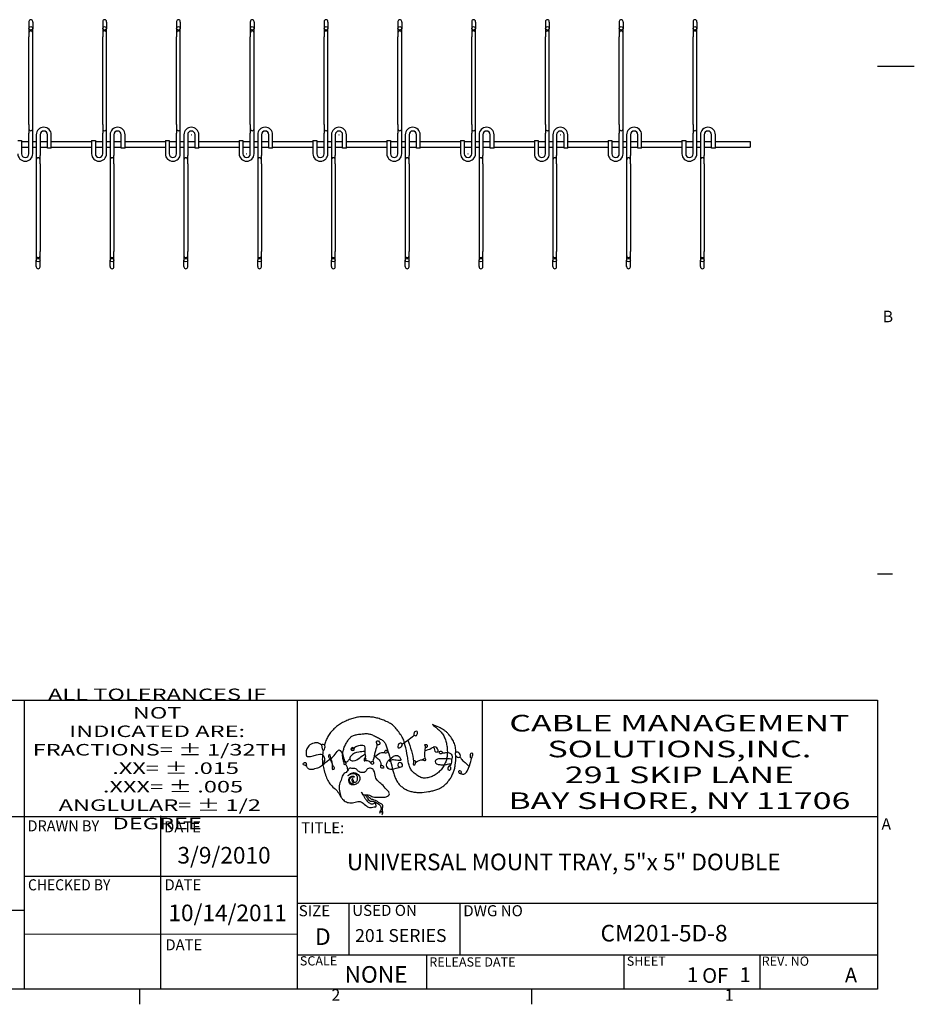
# Model space of a CAD drawing. Units: inches. Extents: x 1 to 170, y 3 to 107.
# Drawn here: x 121 to 170, y 4 to 58 of the extents above; entities that cross this region are included whole.
import ezdxf
from ezdxf.enums import TextEntityAlignment as Align

# ---------------------------------------------------------------- set-up
doc = ezdxf.new("R2010")
doc.units = ezdxf.units.IN
doc.header["$LTSCALE"] = 5
doc.header["$MEASUREMENT"] = 0
for name, color, linetype, lineweight in [('Border (ANSI)', 7, 'Continuous', 25), ('Title (ANSI)', 7, 'Continuous', 25), ('Title Block', 7, 'Continuous', 25), ('Visible (ANSI)', 7, 'Continuous', 25)]:
    doc.layers.add(name, color=color, linetype=linetype, lineweight=lineweight)
doc.styles.add('.125 ARIAL', font='arial.ttf')
doc.styles.add('Note Text (ANSI)', font='RomanS.shx')
doc.styles.add('Roman_72', font='romans.shx')
doc.styles.add('Text Style153', font='RomanS.shx')
doc.styles.add('Text Style160', font='RomanD.shx')
doc.styles.add('Text Style161', font='TAHOMA.TTF')
doc.styles.add('Text Style162', font='arial.ttf')
doc.styles.add('Text Style7', font='arial.ttf')

# ---------------------------------------------------------------- blocks, each defined once
blk = doc.blocks.new('Title Blocks NEW CMS')
at = {"layer": 'Title (ANSI)'}
for p, q in [((7.474, 3.08), (24.056, 3.08)), ((24.056, 3.08), (24.056, -0.051)), ((24.056, 3.08), (24.056, -0.051)), ((24.056, -0.051), (7.474, -0.051)), ((24.056, -0.051), (7.474, -0.051))]:
    blk.add_line(p, q, dxfattribs=at)
at = {"layer": 'Title (ANSI)', "lineweight": 25}
blk.add_line((11.849, 0.803), (14.808, 0.803), dxfattribs=at)
at = {"layer": 'Title (ANSI)', "lineweight": 18}
blk.add_line((14.808, 0.544), (17.767, 0.544), dxfattribs=at)
at = {"layer": 'Title Block'}
for p, q in [((14.808, -0.045), (14.808, 3.085)), ((17.767, -0.045), (17.767, 3.085)), ((19.776, 1.819), (19.776, 3.08)), ((11.849, 1.819), (24.056, 1.819)), ((16.288, -0.045), (16.288, 1.825)), ((14.808, 1.173), (17.767, 1.173)), ((17.767, 0.881), (24.056, 0.881)), ((18.33, 0.319), (18.33, 0.881)), ((19.532, 0.319), (19.532, 0.881)), ((17.767, 0.319), (24.056, 0.319)), ((19.169, -0.045), (19.169, 0.319)), ((21.311, -0.045), (21.311, 0.319)), ((22.786, -0.045), (22.786, 0.319))]:
    blk.add_line(p, q, dxfattribs=at)
at = {"layer": 'Title Block', "color": 7}
for points in [[(19.231, 2.815), (19.28, 2.776), (19.318, 2.741), (19.348, 2.704), (19.368, 2.661), (19.383, 2.613), (19.391, 2.56), (19.393, 2.508), (19.388, 2.459), (19.375, 2.412), (19.354, 2.368), (19.326, 2.327), (19.291, 2.293), (19.251, 2.265), (19.205, 2.246), (19.158, 2.236), (19.136, 2.236), (19.115, 2.24), (19.074, 2.259), (19.034, 2.289), (19.002, 2.324), (18.982, 2.363), (18.97, 2.411), (18.961, 2.47), (18.934, 2.596), (18.92, 2.646), (18.899, 2.688), (18.83, 2.78), (18.797, 2.814), (18.757, 2.838), (18.703, 2.862), (18.653, 2.88), (18.604, 2.892), (18.551, 2.899), (18.496, 2.901), (18.443, 2.898), (18.392, 2.889), (18.342, 2.874), (18.292, 2.854), (18.245, 2.83), (18.202, 2.801), (18.163, 2.768), (18.128, 2.73), (18.099, 2.687), (18.077, 2.642), (18.06, 2.593)], [(19.486, 2.513), (19.48, 2.571), (19.465, 2.622), (19.439, 2.67), (19.4, 2.719), (19.377, 2.741), (19.353, 2.759), (19.3, 2.786), (19.231, 2.815)], [(18.272, 2.409), (18.261, 2.447), (18.258, 2.488), (18.264, 2.53), (18.276, 2.57), (18.295, 2.61), (18.319, 2.65), (18.345, 2.68), (18.359, 2.69), (18.376, 2.698), (18.416, 2.708), (18.47, 2.715), (18.514, 2.718), (18.552, 2.713), (18.59, 2.699), (18.637, 2.676), (18.678, 2.653), (18.707, 2.629), (18.726, 2.597), (18.741, 2.554), (18.772, 2.446), (18.796, 2.342), (18.808, 2.295), (18.823, 2.251), (18.842, 2.211), (18.865, 2.176), (18.894, 2.146), (18.927, 2.121), (18.966, 2.102), (19.008, 2.089), (19.051, 2.082), (19.096, 2.08), (19.19, 2.09), (19.236, 2.099), (19.28, 2.112), (19.319, 2.129), (19.354, 2.152), (19.386, 2.181), (19.413, 2.214), (19.437, 2.251), (19.456, 2.292), (19.47, 2.333), (19.479, 2.376), (19.486, 2.476)], [(18.901, 2.602), (19.029, 2.698), (19.035, 2.702), (19.053, 2.694), (19.065, 2.71), (19.067, 2.74), (19.041, 2.738), (19.031, 2.704)], [(18.028, 2.597), (18.052, 2.538), (18.062, 2.551), (18.058, 2.595), (18.035, 2.598), (18.021, 2.598), (17.998, 2.615), (17.985, 2.618), (17.948, 2.615), (17.891, 2.585), (17.867, 2.541), (17.861, 2.501), (17.867, 2.478), (17.924, 2.474), (17.975, 2.488), (18.041, 2.491), (18.058, 2.461), (18.058, 2.417), (18.021, 2.36), (17.971, 2.34), (17.904, 2.33), (17.877, 2.347), (17.854, 2.374), (17.834, 2.38), (17.834, 2.397), (17.857, 2.404), (17.864, 2.387), (17.864, 2.367)], [(18.346, 2.547), (18.366, 2.534), (18.386, 2.548), (18.359, 2.565), (18.346, 2.548), (18.39, 2.571), (18.433, 2.588), (18.49, 2.588), (18.5, 2.565), (18.497, 2.514), (18.503, 2.461), (18.493, 2.444), (18.493, 2.424), (18.507, 2.427), (18.51, 2.447), (18.497, 2.454)], [(18.59, 2.417), (18.627, 2.571), (18.631, 2.601), (18.627, 2.638), (18.647, 2.638), (18.657, 2.601), (18.631, 2.595)], [(18.865, 2.604), (18.861, 2.564), (18.889, 2.57), (18.901, 2.608), (18.881, 2.614), (18.859, 2.59)], [(18.965, 2.646), (19.027, 2.417), (19.027, 2.405), (19.025, 2.381), (19.039, 2.379), (19.049, 2.399), (19.049, 2.419), (19.027, 2.421)], [(19.151, 2.447), (19.157, 2.57), (19.157, 2.582), (19.147, 2.594), (19.167, 2.598), (19.175, 2.58), (19.171, 2.568), (19.163, 2.566)], [(19.153, 2.536), (19.219, 2.56), (19.243, 2.572), (19.258, 2.528), (19.282, 2.518), (19.292, 2.526), (19.286, 2.554), (19.27, 2.572), (19.239, 2.572)], [(18.047, 2.536), (18.039, 2.472), (18.039, 2.411), (18.049, 2.35), (18.068, 2.285), (18.091, 2.223), (18.105, 2.197), (18.12, 2.174), (18.165, 2.128), (18.207, 2.084), (18.239, 2.031), (18.257, 2.008), (18.276, 1.99), (18.298, 1.977), (18.323, 1.97), (18.351, 1.968), (18.379, 1.971), (18.41, 1.979), (18.435, 1.982), (18.457, 1.977), (18.48, 1.964), (18.529, 1.924), (18.548, 1.916), (18.57, 1.918), (18.598, 1.924), (18.611, 1.923), (18.617, 1.926), (18.617, 1.954), (18.611, 1.977)], [(18.045, 2.38), (18.075, 2.407), (18.142, 2.457), (18.189, 2.511), (18.222, 2.541), (18.242, 2.521), (18.269, 2.457), (18.272, 2.411), (18.272, 2.387), (18.289, 2.387), (18.296, 2.401), (18.276, 2.421)], [(18.112, 2.491), (18.105, 2.467), (18.125, 2.444), (18.142, 2.401), (18.145, 2.357), (18.149, 2.33), (18.169, 2.34), (18.155, 2.367), (18.145, 2.397), (18.128, 2.441), (18.128, 2.471), (18.115, 2.494)], [(18.497, 2.524), (18.433, 2.518), (18.346, 2.474), (18.336, 2.437), (18.373, 2.424), (18.443, 2.457), (18.5, 2.494)], [(18.607, 2.471), (18.708, 2.514), (18.731, 2.511), (18.744, 2.521), (18.734, 2.534), (18.714, 2.528), (18.708, 2.514)], [(18.607, 2.471), (18.671, 2.38), (18.671, 2.35), (18.691, 2.347), (18.708, 2.35), (18.694, 2.367), (18.674, 2.377)], [(18.883, 2.355), (18.903, 2.361), (18.907, 2.383), (18.867, 2.401), (18.855, 2.381), (18.871, 2.357), (18.877, 2.355), (18.833, 2.339), (18.763, 2.333), (18.733, 2.375), (18.791, 2.459), (18.831, 2.481), (18.869, 2.471), (18.887, 2.445), (18.891, 2.435), (18.839, 2.429), (18.785, 2.429), (18.763, 2.417)], [(19.338, 2.51), (19.365, 2.511), (19.414, 2.509), (19.436, 2.494), (19.447, 2.473), (19.441, 2.445), (19.439, 2.42), (19.422, 2.372), (19.407, 2.36), (19.398, 2.345), (19.399, 2.328), (19.425, 2.324), (19.43, 2.334), (19.43, 2.352), (19.418, 2.366)], [(19.479, 2.511), (19.483, 2.481), (19.506, 2.461), (19.528, 2.464), (19.536, 2.478), (19.524, 2.501), (19.507, 2.517), (19.492, 2.517), (19.479, 2.506)], [(19.529, 2.465), (19.55, 2.436), (19.586, 2.404), (19.63, 2.363)], [(19.54, 2.288), (19.559, 2.277), (19.586, 2.285), (19.612, 2.319), (19.648, 2.417), (19.666, 2.478), (19.668, 2.498), (19.648, 2.504), (19.642, 2.493), (19.642, 2.463), (19.655, 2.454), (19.659, 2.454)], [(18.314, 2.32), (18.311, 2.341), (18.306, 2.358), (18.298, 2.371), (18.286, 2.386)], [(18.293, 2.407), (18.309, 2.417), (18.336, 2.444)], [(18.513, 2.427), (18.554, 2.411), (18.57, 2.391), (18.59, 2.391), (18.597, 2.407), (18.58, 2.414), (18.567, 2.407), (18.564, 2.401)], [(19.053, 2.409), (19.123, 2.433), (19.147, 2.427), (19.159, 2.429), (19.159, 2.441), (19.145, 2.445), (19.125, 2.433)], [(19.441, 2.441), (19.395, 2.444), (19.341, 2.444), (19.299, 2.444), (19.261, 2.415), (19.277, 2.392), (19.313, 2.382), (19.357, 2.378), (19.409, 2.389), (19.436, 2.394)], [(18.459, 2.086), (18.479, 2.059), (18.536, 2.055), (18.587, 2.032), (18.621, 2.028), (18.691, 2.028), (18.745, 2.039), (18.764, 2.055), (18.764, 2.074), (18.733, 2.113), (18.683, 2.167), (18.641, 2.205), (18.614, 2.248), (18.594, 2.321), (18.56, 2.344), (18.521, 2.329), (18.502, 2.302), (18.455, 2.298), (18.432, 2.306), (18.409, 2.333), (18.367, 2.34), (18.328, 2.34), (18.305, 2.306), (18.266, 2.279), (18.247, 2.228), (18.224, 2.171), (18.224, 2.097), (18.237, 2.034)], [(18.316, 2.263), (18.355, 2.29), (18.405, 2.29), (18.44, 2.252), (18.44, 2.209), (18.421, 2.182), (18.382, 2.163), (18.355, 2.163), (18.336, 2.182), (18.324, 2.205), (18.328, 2.232), (18.343, 2.248), (18.359, 2.255), (18.374, 2.255), (18.386, 2.248)], [(18.316, 2.263), (18.334, 2.274), (18.356, 2.284), (18.382, 2.284), (18.397, 2.277), (18.412, 2.262), (18.417, 2.242), (18.416, 2.222), (18.412, 2.206), (18.401, 2.19), (18.389, 2.186), (18.383, 2.191), (18.379, 2.199), (18.374, 2.208), (18.368, 2.222), (18.366, 2.231), (18.36, 2.227), (18.357, 2.214), (18.361, 2.204), (18.365, 2.196), (18.369, 2.187), (18.371, 2.181), (18.36, 2.174), (18.351, 2.179), (18.339, 2.192), (18.334, 2.203), (18.332, 2.216), (18.338, 2.232), (18.351, 2.247), (18.361, 2.25), (18.376, 2.249), (18.386, 2.248)], [(19.514, 2.306), (19.523, 2.29), (19.539, 2.287), (19.546, 2.302), (19.529, 2.315), (19.516, 2.311), (19.514, 2.302)], [(18.459, 2.086), (18.491, 2.032), (18.51, 2.004), (18.54, 1.972), (18.575, 1.955), (18.595, 1.959), (18.612, 1.974)], [(18.501, 2.055), (18.523, 2.024), (18.558, 1.987), (18.584, 1.985), (18.631, 1.965), (18.663, 1.939), (18.674, 1.906), (18.673, 1.891), (18.662, 1.873), (18.662, 1.855), (18.663, 1.864), (18.67, 1.869), (18.675, 1.874), (18.685, 1.865), (18.688, 1.854), (18.683, 1.839), (18.691, 1.85), (18.694, 1.869), (18.689, 1.884), (18.69, 1.905), (18.692, 1.923), (18.69, 1.946), (18.669, 1.961), (18.641, 1.977), (18.615, 1.992), (18.585, 2.002), (18.567, 2.009), (18.55, 2.022), (18.536, 2.035), (18.53, 2.048), (18.527, 2.056)]]:
    blk.add_spline(points, degree=3, dxfattribs=at)
blk.add_open_spline([(19.306, 2.516), (19.306, 2.51), (19.311, 2.497), (19.328, 2.498), (19.341, 2.509), (19.334, 2.526), (19.317, 2.531), (19.306, 2.521), (19.306, 2.516)], degree=3, knots=[0, 0, 0, 0, 0.189156, 0.339414, 0.48892, 0.649097, 0.811151, 1, 1, 1, 1], dxfattribs=at)
at = {"layer": 'Title (ANSI)', "attachment_point": 5, "style": 'Note Text (ANSI)'}
for s, insert, char_height, width in [('\\fArial|b0|i0;\\H0.1800;NONE', (18.62, 0.108), 0.18, 0.92288), ('\\fArial|b0|i0;\\H0.1600;OF', (22.297, 0.096), 0.16, 0.31049)]:
    blk.add_mtext(s, dxfattribs=dict(at, insert=insert, char_height=char_height, width=width))
at = {"layer": 'Title (ANSI)'}
for tag, p, height, style in [('PART_NUMBER_001', (21.171, 19.619), 0.18, 'Text Style7'), ('MATERIAL_001', (12.471, 2.317), 0.18, 'Text Style7'), ('CREATION_DATE_001', (16.467, 1.309), 0.18, 'Text Style7'), ('TITLE_001', (18.304, 1.237), 0.18, 'Text Style7'), ('FINISH_001', (13.198, 1.196), 0.18, 'Text Style7'), ('CHECKED_DATE_001', (16.369, 0.685), 0.18, 'Text Style7'), ('PART_NUMBER_001', (21.054, 0.465), 0.18, 'Text Style7'), ('Sheet_Size_001', (17.959, 0.427), 0.18, 'Text Style7'), ('USED_ON_001', (18.393, 0.459), 0.14, 'Text Style161'), ('TREATMENT_001', (12.903, 0.252), 0.18, 'Text Style7'), ('Sheet_Number_001', (21.992, 0.025), 0.16, 'Text Style162'), ('Number_of_sheets_001', (22.562, 0.025), 0.16, 'Text Style162'), ('REVISION_NUMBER_001', (23.703, 0.021), 0.16, 'Text Style162')]:
    blk.add_attdef(tag, p, '', height=height, dxfattribs=dict(at, style=style))
at = {"layer": 'Title Block'}
for s, height, style, p in [('SIZE', 0.12, 'Text Style153', (17.782, 0.858)), ('USED ON', 0.12, 'Text Style153', (18.362, 0.862)), ('DWG NO', 0.12, 'Text Style153', (19.566, 0.858)), ('REV. NO', 0.1, 'Text Style160', (22.801, 0.302))]:
    blk.add_text(s, height=height, dxfattribs=dict(at, style=style)).set_placement(p, align=Align.TOP_LEFT)
at = {"layer": 'Title Block', "style": 'Text Style160'}
for s, p in [('SCALE', (17.794, 0.205)), ('RELEASE DATE', (19.197, 0.193)), ('SHEET', (21.338, 0.202))]:
    blk.add_text(s, height=0.1, dxfattribs=at).set_placement(p)
at = {"layer": 'Title Block', "attachment_point": 5}
for s, insert, char_height, width, line_spacing_factor in [('\\fArial Narrow|b0|i0;\\W1.50;\\H0.1250;ALL TOLERANCES IF NOT \\PINDICATED ARE:\\P FRACTIONS= ± 1/32TH \\P       .XX= ± .015\\P      .XXX= ± .005 \\P ANGLULAR= ± 1/2 DEGREE', (16.247, 2.443), 0.125, 2.87268, 0.96), ('\\fArial Unicode MS|b0|i0;\\W1.50;\\H0.1800;CABLE MANAGEMENT SOLUTIONS,INC.\\P291 SKIP LANE \\PBAY SHORE, NY 11706', (21.909, 2.411), 0.18, 4.29618, 0.933333)]:
    blk.add_mtext(s, dxfattribs=dict(at, insert=insert, char_height=char_height, width=width, line_spacing_factor=line_spacing_factor))
at = {"layer": 'Title Block', "char_height": 0.12, "attachment_point": 1, "line_spacing_factor": 0.342582, "style": 'Roman_72'}
for s, insert in [('\\fRomanS|b0|i0;\\W0.96;\\H0.1200;DRAWN BY', (14.842, 1.778)), ('\\fRomanS|b0|i0;\\W0.98;\\H0.1200;DATE', (16.323, 1.767)), ('\\fRomanS|b0|i0;\\W0.98;\\H0.1200;TITLE:', (17.809, 1.758)), ('\\fRomanS|b0|i0;\\W0.92;\\H0.1200;CHECKED BY', (14.847, 1.139)), ('\\fRomanS|b0|i0;\\W0.98;\\H0.1200;DATE', (16.327, 1.14)), ('\\fRomanS|b0|i0;\\W0.98;\\H0.1200;DATE', (16.337, 0.489))]:
    blk.add_mtext(s, dxfattribs=dict(at, insert=insert))
blk = doc.blocks.new('Borders Default Border')
at = {"layer": 'Border (ANSI)'}
for p, q in [((33.5, 5.5), (33.665, 5.5)), ((25.5, 1), (25.5, 0.835)), ((29.75, 1), (29.75, 0.835))]:
    blk.add_line(p, q, dxfattribs=at)
at = {"layer": 'Border (ANSI)', "flags": 128}
blk.add_lwpolyline([(33.9, 11), (33.5, 11)], dxfattribs=at)
at = {"layer": 'Border (ANSI)', "color": 7, "char_height": 0.125, "attachment_point": 7, "style": '.125 ARIAL'}
for s, insert in [('B', (33.558, 8.188)), ('A', (33.544, 2.688)), ('2', (27.582, 0.835)), ('1', (31.846, 0.835))]:
    blk.add_mtext(s, dxfattribs=dict(at, insert=insert))

msp = doc.modelspace()

# ---------------------------------------------------------------- linework, layer by layer
at = {"layer": 'Visible (ANSI)'}
for p, q in [((121.508, 57.429), (121.508, 57.401)), ((121.508, 57.401), (121.508, 57.063)), ((121.713, 57.401), (121.713, 57.429)), ((121.713, 57.401), (121.713, 57.063)), ((125.508, 57.429), (125.508, 57.401)), ((125.508, 57.401), (125.508, 57.063)), ((125.713, 57.401), (125.713, 57.429)), ((125.713, 57.401), (125.713, 57.063)), ((129.508, 57.429), (129.508, 57.401)), ((129.508, 57.401), (129.508, 57.063)), ((129.713, 57.401), (129.713, 57.429)), ((129.713, 57.401), (129.713, 57.063)), ((133.508, 57.429), (133.508, 57.401)), ((133.508, 57.401), (133.508, 57.063)), ((133.713, 57.401), (133.713, 57.429)), ((133.713, 57.401), (133.713, 57.063)), ((137.508, 57.429), (137.508, 57.401)), ((137.508, 57.401), (137.508, 57.063)), ((137.713, 57.401), (137.713, 57.429)), ((137.713, 57.401), (137.713, 57.063)), ((141.508, 57.429), (141.508, 57.401)), ((141.508, 57.401), (141.508, 57.063)), ((141.713, 57.401), (141.713, 57.429)), ((141.713, 57.401), (141.713, 57.063)), ((145.508, 57.429), (145.508, 57.401)), ((145.508, 57.401), (145.508, 57.063)), ((145.713, 57.401), (145.713, 57.429)), ((145.713, 57.401), (145.713, 57.063)), ((149.508, 57.429), (149.508, 57.401)), ((149.508, 57.401), (149.508, 57.063)), ((149.713, 57.401), (149.713, 57.429)), ((149.713, 57.401), (149.713, 57.063)), ((153.508, 57.429), (153.508, 57.401)), ((153.508, 57.401), (153.508, 57.063)), ((153.713, 57.401), (153.713, 57.429)), ((153.713, 57.401), (153.713, 57.063)), ((157.508, 57.429), (157.508, 57.401)), ((157.508, 57.401), (157.508, 57.063)), ((157.713, 57.401), (157.713, 57.429)), ((157.713, 57.401), (157.713, 57.063)), ((121.508, 57.063), (121.508, 56.824)), ((121.508, 56.824), (121.508, 56.596)), ((121.508, 51.846), (121.508, 56.596)), ((121.713, 56.824), (121.713, 57.063)), ((121.713, 56.596), (121.713, 56.824)), ((121.713, 51.846), (121.713, 56.596)), ((125.508, 57.063), (125.508, 56.824)), ((125.508, 56.824), (125.508, 56.596)), ((125.508, 51.846), (125.508, 56.596)), ((125.713, 56.824), (125.713, 57.063)), ((125.713, 56.596), (125.713, 56.824)), ((125.713, 51.846), (125.713, 56.596)), ((129.508, 57.063), (129.508, 56.824)), ((129.508, 56.824), (129.508, 56.596)), ((129.508, 51.846), (129.508, 56.596)), ((129.713, 56.824), (129.713, 57.063)), ((129.713, 56.596), (129.713, 56.824)), ((129.713, 51.846), (129.713, 56.596)), ((133.508, 57.063), (133.508, 56.824)), ((133.508, 56.824), (133.508, 56.596)), ((133.508, 51.846), (133.508, 56.596)), ((133.713, 56.824), (133.713, 57.063)), ((133.713, 56.596), (133.713, 56.824)), ((133.713, 51.846), (133.713, 56.596)), ((137.508, 57.063), (137.508, 56.824)), ((137.508, 56.824), (137.508, 56.596)), ((137.508, 51.846), (137.508, 56.596)), ((137.713, 56.824), (137.713, 57.063)), ((137.713, 56.596), (137.713, 56.824)), ((137.713, 51.846), (137.713, 56.596)), ((141.508, 57.063), (141.508, 56.824)), ((141.508, 56.824), (141.508, 56.596)), ((141.508, 51.846), (141.508, 56.596)), ((141.713, 56.824), (141.713, 57.063)), ((141.713, 56.596), (141.713, 56.824)), ((141.713, 51.846), (141.713, 56.596)), ((145.508, 57.063), (145.508, 56.824)), ((145.508, 56.824), (145.508, 56.596)), ((145.508, 51.846), (145.508, 56.596)), ((145.713, 56.824), (145.713, 57.063)), ((145.713, 56.596), (145.713, 56.824)), ((145.713, 51.846), (145.713, 56.596)), ((149.508, 57.063), (149.508, 56.824)), ((149.508, 56.824), (149.508, 56.596)), ((149.508, 51.846), (149.508, 56.596)), ((149.713, 56.824), (149.713, 57.063)), ((149.713, 56.596), (149.713, 56.824)), ((149.713, 51.846), (149.713, 56.596)), ((153.508, 57.063), (153.508, 56.824)), ((153.508, 56.824), (153.508, 56.596)), ((153.508, 51.846), (153.508, 56.596)), ((153.713, 56.824), (153.713, 57.063)), ((153.713, 56.596), (153.713, 56.824)), ((153.713, 51.846), (153.713, 56.596)), ((157.508, 57.063), (157.508, 56.824)), ((157.508, 56.824), (157.508, 56.596)), ((157.508, 51.846), (157.508, 56.596)), ((157.713, 56.824), (157.713, 57.063)), ((157.713, 56.596), (157.713, 56.824)), ((157.713, 51.846), (157.713, 56.596)), ((121.508, 51.846), (121.508, 51.619)), ((121.713, 51.619), (121.713, 51.846)), ((125.508, 51.846), (125.508, 51.619)), ((125.713, 51.619), (125.713, 51.846)), ((129.508, 51.846), (129.508, 51.619)), ((129.713, 51.619), (129.713, 51.846)), ((133.508, 51.846), (133.508, 51.619)), ((133.713, 51.619), (133.713, 51.846)), ((137.508, 51.846), (137.508, 51.619)), ((137.713, 51.619), (137.713, 51.846)), ((141.508, 51.846), (141.508, 51.619)), ((141.713, 51.619), (141.713, 51.846)), ((145.508, 51.846), (145.508, 51.619)), ((145.713, 51.619), (145.713, 51.846)), ((149.508, 51.846), (149.508, 51.619)), ((149.713, 51.619), (149.713, 51.846)), ((153.508, 51.846), (153.508, 51.619)), ((153.713, 51.619), (153.713, 51.846)), ((157.508, 51.846), (157.508, 51.619)), ((157.713, 51.619), (157.713, 51.846)), ((121.508, 51.619), (121.508, 51.391)), ((121.508, 50.266), (121.508, 51.391)), ((121.713, 51.391), (121.713, 51.619)), ((121.713, 50.266), (121.713, 51.391)), ((121.907, 51.298), (121.907, 50.173)), ((122.112, 51.298), (122.112, 50.173)), ((122.512, 50.578), (122.512, 51.298)), ((122.717, 50.578), (122.717, 51.298)), ((125.508, 51.619), (125.508, 51.391)), ((125.508, 50.266), (125.508, 51.391)), ((125.713, 51.391), (125.713, 51.619)), ((125.713, 50.266), (125.713, 51.391)), ((125.907, 51.298), (125.907, 50.173)), ((126.112, 51.298), (126.112, 50.173)), ((126.512, 50.578), (126.512, 51.298)), ((126.717, 50.578), (126.717, 51.298)), ((129.508, 51.619), (129.508, 51.391)), ((129.508, 50.266), (129.508, 51.391)), ((129.713, 51.391), (129.713, 51.619)), ((129.713, 50.266), (129.713, 51.391)), ((129.907, 51.298), (129.907, 50.173)), ((130.112, 51.298), (130.112, 50.173)), ((130.512, 50.578), (130.512, 51.298)), ((130.717, 50.578), (130.717, 51.298)), ((133.508, 51.619), (133.508, 51.391)), ((133.508, 50.266), (133.508, 51.391)), ((133.713, 51.391), (133.713, 51.619)), ((133.713, 50.266), (133.713, 51.391)), ((133.907, 51.298), (133.907, 50.173)), ((134.112, 51.298), (134.112, 50.173)), ((134.512, 50.578), (134.512, 51.298)), ((134.717, 50.578), (134.717, 51.298)), ((137.508, 51.619), (137.508, 51.391)), ((137.508, 50.266), (137.508, 51.391)), ((137.713, 51.391), (137.713, 51.619)), ((137.713, 50.266), (137.713, 51.391)), ((137.907, 51.298), (137.907, 50.173)), ((138.112, 51.298), (138.112, 50.173)), ((138.512, 50.578), (138.512, 51.298)), ((138.717, 50.578), (138.717, 51.298)), ((141.508, 51.619), (141.508, 51.391)), ((141.508, 50.266), (141.508, 51.391)), ((141.713, 51.391), (141.713, 51.619)), ((141.713, 50.266), (141.713, 51.391)), ((141.907, 51.298), (141.907, 50.173)), ((142.112, 51.298), (142.112, 50.173)), ((142.512, 50.578), (142.512, 51.298)), ((142.717, 50.578), (142.717, 51.298)), ((145.508, 51.619), (145.508, 51.391)), ((145.508, 50.266), (145.508, 51.391)), ((145.713, 51.391), (145.713, 51.619)), ((145.713, 50.266), (145.713, 51.391)), ((145.907, 51.298), (145.907, 50.173)), ((146.112, 51.298), (146.112, 50.173)), ((146.512, 50.578), (146.512, 51.298)), ((146.717, 50.578), (146.717, 51.298)), ((149.508, 51.619), (149.508, 51.391)), ((149.508, 50.266), (149.508, 51.391)), ((149.713, 51.391), (149.713, 51.619)), ((149.713, 50.266), (149.713, 51.391)), ((149.907, 51.298), (149.907, 50.173)), ((150.112, 51.298), (150.112, 50.173)), ((150.512, 50.578), (150.512, 51.298)), ((150.717, 50.578), (150.717, 51.298)), ((153.508, 51.619), (153.508, 51.391)), ((153.508, 50.266), (153.508, 51.391)), ((153.713, 51.391), (153.713, 51.619)), ((153.713, 50.266), (153.713, 51.391)), ((153.907, 51.298), (153.907, 50.173)), ((154.112, 51.298), (154.112, 50.173)), ((154.512, 50.578), (154.512, 51.298)), ((154.717, 50.578), (154.717, 51.298)), ((157.508, 51.619), (157.508, 51.391)), ((157.508, 50.266), (157.508, 51.391)), ((157.713, 51.391), (157.713, 51.619)), ((157.713, 50.266), (157.713, 51.391)), ((157.907, 51.298), (157.907, 50.173)), ((158.112, 51.298), (158.112, 50.173)), ((158.512, 50.578), (158.512, 51.298)), ((158.717, 50.578), (158.717, 51.298)), ((120.903, 50.986), (121.108, 50.986)), ((121.108, 50.986), (121.108, 50.266)), ((121.108, 50.938), (121.508, 50.938)), ((121.713, 50.938), (121.907, 50.938)), ((122.112, 50.938), (122.512, 50.938)), ((122.717, 50.938), (124.903, 50.938)), ((124.903, 50.986), (125.108, 50.986)), ((124.903, 50.986), (124.903, 50.266)), ((125.108, 50.986), (125.108, 50.266)), ((125.108, 50.938), (125.508, 50.938)), ((125.713, 50.938), (125.907, 50.938)), ((126.112, 50.938), (126.512, 50.938)), ((126.717, 50.938), (128.903, 50.938)), ((128.903, 50.986), (129.108, 50.986)), ((128.903, 50.986), (128.903, 50.266)), ((129.108, 50.986), (129.108, 50.266)), ((129.108, 50.938), (129.508, 50.938)), ((129.713, 50.938), (129.907, 50.938)), ((130.112, 50.938), (130.512, 50.938)), ((130.717, 50.938), (132.903, 50.938)), ((132.903, 50.986), (133.108, 50.986)), ((132.903, 50.986), (132.903, 50.266)), ((133.108, 50.986), (133.108, 50.266)), ((133.108, 50.938), (133.508, 50.938)), ((133.713, 50.938), (133.907, 50.938)), ((134.112, 50.938), (134.512, 50.938)), ((134.717, 50.938), (136.903, 50.938)), ((136.903, 50.986), (137.108, 50.986)), ((136.903, 50.986), (136.903, 50.266)), ((137.108, 50.986), (137.108, 50.266)), ((137.108, 50.938), (137.508, 50.938)), ((137.713, 50.938), (137.907, 50.938)), ((138.112, 50.938), (138.512, 50.938)), ((138.717, 50.938), (140.903, 50.938)), ((140.903, 50.986), (141.108, 50.986)), ((140.903, 50.986), (140.903, 50.266)), ((141.108, 50.986), (141.108, 50.266)), ((141.108, 50.938), (141.508, 50.938)), ((141.713, 50.938), (141.907, 50.938)), ((142.112, 50.938), (142.512, 50.938)), ((142.717, 50.938), (144.903, 50.938)), ((144.903, 50.986), (145.108, 50.986)), ((144.903, 50.986), (144.903, 50.266)), ((145.108, 50.986), (145.108, 50.266)), ((145.108, 50.938), (145.508, 50.938)), ((145.713, 50.938), (145.907, 50.938)), ((146.112, 50.938), (146.512, 50.938)), ((146.717, 50.938), (148.903, 50.938)), ((148.903, 50.986), (149.108, 50.986)), ((148.903, 50.986), (148.903, 50.266)), ((149.108, 50.986), (149.108, 50.266)), ((149.108, 50.938), (149.508, 50.938)), ((149.713, 50.938), (149.907, 50.938)), ((150.112, 50.938), (150.512, 50.938)), ((150.717, 50.938), (152.903, 50.938)), ((152.903, 50.986), (153.108, 50.986)), ((152.903, 50.986), (152.903, 50.266)), ((153.108, 50.986), (153.108, 50.266)), ((153.108, 50.938), (153.508, 50.938)), ((153.713, 50.938), (153.907, 50.938)), ((154.112, 50.938), (154.512, 50.938)), ((154.717, 50.938), (156.903, 50.938)), ((156.903, 50.986), (157.108, 50.986)), ((156.903, 50.986), (156.903, 50.266)), ((157.108, 50.986), (157.108, 50.266)), ((157.108, 50.938), (157.508, 50.938)), ((157.713, 50.938), (157.907, 50.938)), ((158.112, 50.938), (158.512, 50.938)), ((158.717, 50.938), (160.61, 50.938)), ((160.61, 50.938), (160.61, 50.626)), ((121.108, 50.626), (121.508, 50.626)), ((121.713, 50.626), (121.907, 50.626)), ((121.907, 50.173), (121.907, 49.946)), ((122.112, 50.626), (122.512, 50.626)), ((122.112, 49.946), (122.112, 50.173)), ((122.717, 50.578), (122.512, 50.578)), ((122.717, 50.626), (124.903, 50.626)), ((125.108, 50.626), (125.508, 50.626)), ((125.713, 50.626), (125.907, 50.626)), ((125.907, 50.173), (125.907, 49.946)), ((126.112, 50.626), (126.512, 50.626)), ((126.112, 49.946), (126.112, 50.173)), ((126.717, 50.578), (126.512, 50.578)), ((126.717, 50.626), (128.903, 50.626)), ((129.108, 50.626), (129.508, 50.626)), ((129.713, 50.626), (129.907, 50.626)), ((129.907, 50.173), (129.907, 49.946)), ((130.112, 50.626), (130.512, 50.626)), ((130.112, 49.946), (130.112, 50.173)), ((130.717, 50.578), (130.512, 50.578)), ((130.717, 50.626), (132.903, 50.626)), ((133.108, 50.626), (133.508, 50.626)), ((133.713, 50.626), (133.907, 50.626)), ((133.907, 50.173), (133.907, 49.946)), ((134.112, 50.626), (134.512, 50.626)), ((134.112, 49.946), (134.112, 50.173)), ((134.717, 50.578), (134.512, 50.578)), ((134.717, 50.626), (136.903, 50.626)), ((137.108, 50.626), (137.508, 50.626)), ((137.713, 50.626), (137.907, 50.626)), ((137.907, 50.173), (137.907, 49.946)), ((138.112, 50.626), (138.512, 50.626)), ((138.112, 49.946), (138.112, 50.173)), ((138.717, 50.578), (138.512, 50.578)), ((138.717, 50.626), (140.903, 50.626)), ((141.108, 50.626), (141.508, 50.626)), ((141.713, 50.626), (141.907, 50.626)), ((141.907, 50.173), (141.907, 49.946)), ((142.112, 50.626), (142.512, 50.626)), ((142.112, 49.946), (142.112, 50.173)), ((142.717, 50.578), (142.512, 50.578)), ((142.717, 50.626), (144.903, 50.626)), ((145.108, 50.626), (145.508, 50.626)), ((145.713, 50.626), (145.907, 50.626)), ((145.907, 50.173), (145.907, 49.946)), ((146.112, 50.626), (146.512, 50.626)), ((146.112, 49.946), (146.112, 50.173)), ((146.717, 50.578), (146.512, 50.578)), ((146.717, 50.626), (148.903, 50.626)), ((149.108, 50.626), (149.508, 50.626)), ((149.713, 50.626), (149.907, 50.626)), ((149.907, 50.173), (149.907, 49.946)), ((150.112, 50.626), (150.512, 50.626)), ((150.112, 49.946), (150.112, 50.173)), ((150.717, 50.578), (150.512, 50.578)), ((150.717, 50.626), (152.903, 50.626)), ((153.108, 50.626), (153.508, 50.626)), ((153.713, 50.626), (153.907, 50.626)), ((153.907, 50.173), (153.907, 49.946)), ((154.112, 50.626), (154.512, 50.626)), ((154.112, 49.946), (154.112, 50.173)), ((154.717, 50.578), (154.512, 50.578)), ((154.717, 50.626), (156.903, 50.626)), ((157.108, 50.626), (157.508, 50.626)), ((157.713, 50.626), (157.907, 50.626)), ((157.907, 50.173), (157.907, 49.946)), ((158.112, 50.626), (158.512, 50.626)), ((158.112, 49.946), (158.112, 50.173)), ((158.717, 50.578), (158.512, 50.578)), ((158.717, 50.626), (160.61, 50.626)), ((121.907, 49.946), (121.907, 49.718)), ((121.907, 49.718), (121.907, 44.968)), ((122.112, 49.718), (122.112, 49.946)), ((122.112, 49.718), (122.112, 44.968)), ((125.907, 49.946), (125.907, 49.718)), ((125.907, 49.718), (125.907, 44.968)), ((126.112, 49.718), (126.112, 49.946)), ((126.112, 49.718), (126.112, 44.968)), ((129.907, 49.946), (129.907, 49.718)), ((129.907, 49.718), (129.907, 44.968)), ((130.112, 49.718), (130.112, 49.946)), ((130.112, 49.718), (130.112, 44.968)), ((133.907, 49.946), (133.907, 49.718)), ((133.907, 49.718), (133.907, 44.968)), ((134.112, 49.718), (134.112, 49.946)), ((134.112, 49.718), (134.112, 44.968)), ((137.907, 49.946), (137.907, 49.718)), ((137.907, 49.718), (137.907, 44.968)), ((138.112, 49.718), (138.112, 49.946)), ((138.112, 49.718), (138.112, 44.968)), ((141.907, 49.946), (141.907, 49.718)), ((141.907, 49.718), (141.907, 44.968)), ((142.112, 49.718), (142.112, 49.946)), ((142.112, 49.718), (142.112, 44.968)), ((145.907, 49.946), (145.907, 49.718)), ((145.907, 49.718), (145.907, 44.968)), ((146.112, 49.718), (146.112, 49.946)), ((146.112, 49.718), (146.112, 44.968)), ((149.907, 49.946), (149.907, 49.718)), ((149.907, 49.718), (149.907, 44.968)), ((150.112, 49.718), (150.112, 49.946)), ((150.112, 49.718), (150.112, 44.968)), ((153.907, 49.946), (153.907, 49.718)), ((153.907, 49.718), (153.907, 44.968)), ((154.112, 49.718), (154.112, 49.946)), ((154.112, 49.718), (154.112, 44.968)), ((157.907, 49.946), (157.907, 49.718)), ((157.907, 49.718), (157.907, 44.968)), ((158.112, 49.718), (158.112, 49.946)), ((158.112, 49.718), (158.112, 44.968)), ((121.907, 44.968), (121.907, 44.741)), ((122.112, 44.741), (122.112, 44.968)), ((125.907, 44.968), (125.907, 44.741)), ((126.112, 44.741), (126.112, 44.968)), ((129.907, 44.968), (129.907, 44.741)), ((130.112, 44.741), (130.112, 44.968)), ((133.907, 44.968), (133.907, 44.741)), ((134.112, 44.741), (134.112, 44.968)), ((137.907, 44.968), (137.907, 44.741)), ((138.112, 44.741), (138.112, 44.968)), ((141.907, 44.968), (141.907, 44.741)), ((142.112, 44.741), (142.112, 44.968)), ((145.907, 44.968), (145.907, 44.741)), ((146.112, 44.741), (146.112, 44.968)), ((149.907, 44.968), (149.907, 44.741)), ((150.112, 44.741), (150.112, 44.968)), ((153.907, 44.968), (153.907, 44.741)), ((154.112, 44.741), (154.112, 44.968)), ((157.907, 44.968), (157.907, 44.741)), ((158.112, 44.741), (158.112, 44.968)), ((121.907, 44.741), (121.907, 44.502)), ((121.907, 44.164), (121.907, 44.502)), ((122.112, 44.502), (122.112, 44.741)), ((122.112, 44.164), (122.112, 44.502)), ((125.907, 44.741), (125.907, 44.502)), ((125.907, 44.164), (125.907, 44.502)), ((126.112, 44.502), (126.112, 44.741)), ((126.112, 44.164), (126.112, 44.502)), ((129.907, 44.741), (129.907, 44.502)), ((129.907, 44.164), (129.907, 44.502)), ((130.112, 44.502), (130.112, 44.741)), ((130.112, 44.164), (130.112, 44.502)), ((133.907, 44.741), (133.907, 44.502)), ((133.907, 44.164), (133.907, 44.502)), ((134.112, 44.502), (134.112, 44.741)), ((134.112, 44.164), (134.112, 44.502)), ((137.907, 44.741), (137.907, 44.502)), ((137.907, 44.164), (137.907, 44.502)), ((138.112, 44.502), (138.112, 44.741)), ((138.112, 44.164), (138.112, 44.502)), ((141.907, 44.741), (141.907, 44.502)), ((141.907, 44.164), (141.907, 44.502)), ((142.112, 44.502), (142.112, 44.741)), ((142.112, 44.164), (142.112, 44.502)), ((145.907, 44.741), (145.907, 44.502)), ((145.907, 44.164), (145.907, 44.502)), ((146.112, 44.502), (146.112, 44.741)), ((146.112, 44.164), (146.112, 44.502)), ((149.907, 44.741), (149.907, 44.502)), ((149.907, 44.164), (149.907, 44.502)), ((150.112, 44.502), (150.112, 44.741)), ((150.112, 44.164), (150.112, 44.502)), ((153.907, 44.741), (153.907, 44.502)), ((153.907, 44.164), (153.907, 44.502)), ((154.112, 44.502), (154.112, 44.741)), ((154.112, 44.164), (154.112, 44.502)), ((157.907, 44.741), (157.907, 44.502)), ((157.907, 44.164), (157.907, 44.502)), ((158.112, 44.502), (158.112, 44.741)), ((158.112, 44.164), (158.112, 44.502)), ((121.907, 44.164), (121.907, 44.136)), ((122.112, 44.136), (122.112, 44.164)), ((125.907, 44.164), (125.907, 44.136)), ((126.112, 44.136), (126.112, 44.164)), ((129.907, 44.164), (129.907, 44.136)), ((130.112, 44.136), (130.112, 44.164)), ((133.907, 44.164), (133.907, 44.136)), ((134.112, 44.136), (134.112, 44.164)), ((137.907, 44.164), (137.907, 44.136)), ((138.112, 44.136), (138.112, 44.164)), ((141.907, 44.164), (141.907, 44.136)), ((142.112, 44.136), (142.112, 44.164)), ((145.907, 44.164), (145.907, 44.136)), ((146.112, 44.136), (146.112, 44.164)), ((149.907, 44.164), (149.907, 44.136)), ((150.112, 44.136), (150.112, 44.164)), ((153.907, 44.164), (153.907, 44.136)), ((154.112, 44.136), (154.112, 44.164)), ((157.907, 44.164), (157.907, 44.136)), ((158.112, 44.136), (158.112, 44.164))]:
    msp.add_line(p, q, dxfattribs=at)
for centre in [(122.312, 51.298), (126.312, 51.298), (130.312, 51.298), (134.312, 51.298), (138.312, 51.298), (142.312, 51.298), (146.312, 51.298), (150.312, 51.298), (154.312, 51.298), (158.312, 51.298), (121.308, 50.266), (125.308, 50.266), (129.308, 50.266), (133.308, 50.266), (137.308, 50.266), (141.308, 50.266), (145.308, 50.266), (149.308, 50.266), (153.308, 50.266), (157.308, 50.266)]:
    msp.add_circle(centre, 0.0025, dxfattribs=at)
for centre, radius, start, end in [((121.611, 57.429), 0.102, 0, 180), ((125.611, 57.429), 0.102, 0, 180), ((129.611, 57.429), 0.102, 0, 180), ((133.611, 57.429), 0.102, 0, 180), ((137.611, 57.429), 0.102, 0, 180), ((141.611, 57.429), 0.102, 0, 180), ((145.611, 57.429), 0.102, 0, 180), ((149.611, 57.429), 0.102, 0, 180), ((153.611, 57.429), 0.102, 0, 180), ((157.611, 57.429), 0.102, 0, 180), ((121.611, 56.824), 0.102, 0, 180), ((125.611, 56.824), 0.102, 0, 180), ((129.611, 56.824), 0.102, 0, 180), ((133.611, 56.824), 0.102, 0, 180), ((137.611, 56.824), 0.102, 0, 180), ((141.611, 56.824), 0.102, 0, 180), ((145.611, 56.824), 0.102, 0, 180), ((149.611, 56.824), 0.102, 0, 180), ((153.611, 56.824), 0.102, 0, 180), ((157.611, 56.824), 0.102, 0, 180), ((121.611, 51.619), 0.102, 180, 0), ((122.312, 51.298), 0.405, 0, 180), ((122.312, 51.298), 0.2, 0, 180), ((125.611, 51.619), 0.102, 180, 0), ((126.312, 51.298), 0.405, 0, 180), ((126.312, 51.298), 0.2, 0, 180), ((129.611, 51.619), 0.102, 180, 0), ((130.312, 51.298), 0.405, 0, 180), ((130.312, 51.298), 0.2, 0, 180), ((133.611, 51.619), 0.102, 180, 0), ((134.312, 51.298), 0.405, 0, 180), ((134.312, 51.298), 0.2, 0, 180), ((137.611, 51.619), 0.102, 180, 0), ((138.312, 51.298), 0.405, 0, 180), ((138.312, 51.298), 0.2, 0, 180), ((141.611, 51.619), 0.102, 180, 0), ((142.312, 51.298), 0.405, 0, 180), ((142.312, 51.298), 0.2, 0, 180), ((145.611, 51.619), 0.102, 180, 0), ((146.312, 51.298), 0.405, 0, 180), ((146.312, 51.298), 0.2, 0, 180), ((149.611, 51.619), 0.102, 180, 0), ((150.312, 51.298), 0.405, 0, 180), ((150.312, 51.298), 0.2, 0, 180), ((153.611, 51.619), 0.102, 180, 0), ((154.312, 51.298), 0.405, 0, 180), ((154.312, 51.298), 0.2, 0, 180), ((157.611, 51.619), 0.102, 180, 0), ((158.312, 51.298), 0.405, 0, 180), ((158.312, 51.298), 0.2, 0, 180), ((121.308, 50.266), 0.405, 180, 0), ((121.308, 50.266), 0.2, 180, 0), ((125.308, 50.266), 0.405, 180, 0), ((125.308, 50.266), 0.2, 180, 0), ((129.308, 50.266), 0.405, 180, 0), ((129.308, 50.266), 0.2, 180, 0), ((133.308, 50.266), 0.405, 180, 0), ((133.308, 50.266), 0.2, 180, 0), ((137.308, 50.266), 0.405, 180, 0), ((137.308, 50.266), 0.2, 180, 0), ((141.308, 50.266), 0.405, 180, 0), ((141.308, 50.266), 0.2, 180, 0), ((145.308, 50.266), 0.405, 180, 0), ((145.308, 50.266), 0.2, 180, 0), ((149.308, 50.266), 0.405, 180, 0), ((149.308, 50.266), 0.2, 180, 0), ((153.308, 50.266), 0.405, 180, 0), ((153.308, 50.266), 0.2, 180, 0), ((157.308, 50.266), 0.405, 180, 0), ((157.308, 50.266), 0.2, 180, 0), ((122.01, 49.946), 0.102, 0, 180), ((126.01, 49.946), 0.102, 0, 180), ((130.01, 49.946), 0.102, 0, 180), ((134.01, 49.946), 0.102, 0, 180), ((138.01, 49.946), 0.102, 0, 180), ((142.01, 49.946), 0.102, 0, 180), ((146.01, 49.946), 0.102, 0, 180), ((150.01, 49.946), 0.102, 0, 180), ((154.01, 49.946), 0.102, 0, 180), ((158.01, 49.946), 0.102, 0, 180), ((122.01, 44.741), 0.102, 180, 0), ((126.01, 44.741), 0.102, 180, 0), ((130.01, 44.741), 0.102, 180, 0), ((134.01, 44.741), 0.102, 180, 0), ((138.01, 44.741), 0.102, 180, 0), ((142.01, 44.741), 0.102, 180, 0), ((146.01, 44.741), 0.102, 180, 0), ((150.01, 44.741), 0.102, 180, 0), ((154.01, 44.741), 0.102, 180, 0), ((158.01, 44.741), 0.102, 180, 0), ((122.01, 44.136), 0.102, 180, 0), ((126.01, 44.136), 0.102, 180, 0), ((130.01, 44.136), 0.102, 180, 0), ((134.01, 44.136), 0.102, 180, 0), ((138.01, 44.136), 0.102, 180, 0), ((142.01, 44.136), 0.102, 180, 0), ((146.01, 44.136), 0.102, 180, 0), ((150.01, 44.136), 0.102, 180, 0), ((154.01, 44.136), 0.102, 180, 0), ((158.01, 44.136), 0.102, 180, 0)]:
    msp.add_arc(centre, radius, start, end, dxfattribs=at)
for centre, major_axis in [((121.611, 57.063), (-0.102, 0)), ((125.611, 57.063), (-0.102, 0)), ((129.611, 57.063), (-0.102, 0)), ((133.611, 57.063), (-0.102, 0)), ((137.611, 57.063), (-0.102, 0)), ((141.611, 57.063), (-0.102, 0)), ((145.611, 57.063), (-0.102, 0)), ((149.611, 57.063), (-0.102, 0)), ((153.611, 57.063), (-0.102, 0)), ((157.611, 57.063), (-0.102, 0)), ((122.01, 44.502), (0.102, 0)), ((126.01, 44.502), (0.102, 0)), ((130.01, 44.502), (0.102, 0)), ((134.01, 44.502), (0.102, 0)), ((138.01, 44.502), (0.102, 0)), ((142.01, 44.502), (0.102, 0)), ((146.01, 44.502), (0.102, 0)), ((150.01, 44.502), (0.102, 0)), ((154.01, 44.502), (0.102, 0)), ((158.01, 44.502), (0.102, 0))]:
    msp.add_ellipse(centre, major_axis=major_axis, ratio=0.906308, dxfattribs=at)

# ---------------------------------------------------------------- block references
at = {"xscale": 5, "yscale": 5, "zscale": 5}
msp.add_blockref('Borders Default Border', (0, 0), dxfattribs=at)
ref = msp.add_blockref('Title Blocks NEW CMS', (47.222, 5.255), dxfattribs=dict(xscale=5, yscale=5, zscale=5))
ref.add_attrib('TITLE_001', 'UNIVERSAL MOUNT TRAY, 5"x 5" DOUBLE', (138.741, 11.439), dxfattribs={"layer": 'Title (ANSI)', "height": 0.9, "style": 'Text Style7'})
ref.add_attrib('PART_NUMBER_001', 'CM201-5D-8', (152.492, 7.581), dxfattribs={"layer": 'Title (ANSI)', "height": 0.9, "style": 'Text Style7'})
ref.add_attrib('REVISION_NUMBER_001', 'A', (165.736, 5.358), dxfattribs={"layer": 'Title (ANSI)', "height": 0.8, "style": 'Text Style162'})
ref.add_attrib('USED_ON_001', '201 SERIES', (139.188, 7.552), dxfattribs={"layer": 'Title (ANSI)', "height": 0.7, "style": 'Text Style161'})
ref.add_attrib('Sheet_Number_001', '1', (157.18, 5.381), dxfattribs={"layer": 'Title (ANSI)', "height": 0.8, "style": 'Text Style162'})
ref.add_attrib('Number_of_sheets_001', '1', (160.03, 5.381), dxfattribs={"layer": 'Title (ANSI)', "height": 0.8, "style": 'Text Style162'})
ref.add_attrib('CREATION_DATE_001', '3/9/2010', (129.557, 11.802), dxfattribs={"layer": 'Title (ANSI)', "height": 0.9, "style": 'Text Style7'})
ref.add_attrib('CHECKED_DATE_001', '10/14/2011', (129.068, 8.678), dxfattribs={"layer": 'Title (ANSI)', "height": 0.9, "style": 'Text Style7'})
ref.add_attrib('Sheet_Size_001', 'D', (137.019, 7.392), dxfattribs={"layer": 'Title (ANSI)', "height": 0.9, "style": 'Text Style7'})

doc.saveas('drawing.dxf')
